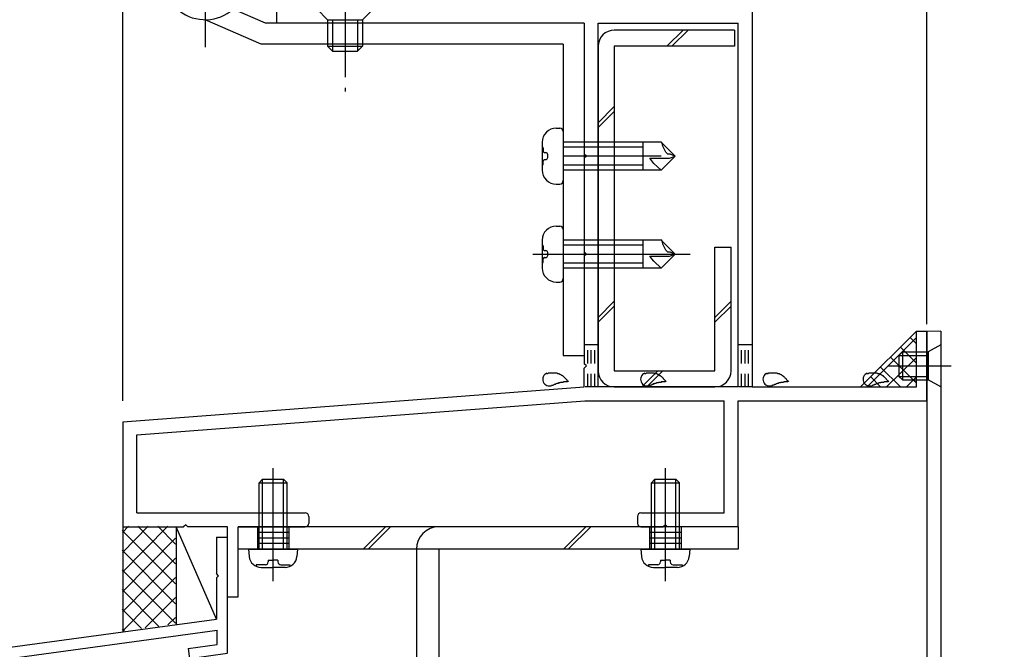
# Model space of a CAD drawing. Extents: x -210 to 210, y -148 to 148.
# Drawn here: x -127 to -80, y -66 to -36 of the extents above; entities that cross this region are included whole.
import ezdxf

# ---------------------------------------------------------------- set-up
doc = ezdxf.new("R2010")
doc.units = 0
doc.header["$LTSCALE"] = 10
for name, pattern in [('DASHDOT', [0.5375, 0.375, -0.05, 0.0625, -0.05]), ('DASHDOTX2', [1.075, 0.75, -0.1, 0.125, -0.1]), ('DOT', [0.1125, 0.0625, -0.05])]:
    doc.linetypes.add(name, pattern=pattern)
for name, color, linetype in [('St', 127, 'CONTINUOUS'), ('その他部品等', 128, 'CONTINUOUS'), ('ガラス', 48, 'CONTINUOUS'), ('ボルト／ビス', 64, 'CONTINUOUS'), ('別途部材', 96, 'CONTINUOUS'), ('型材断面', 47, 'CONTINUOUS'), ('寸法', 80, 'CONTINUOUS'), ('曲げ物', 111, 'CONTINUOUS'), ('ﾊｯﾁﾝｸﾞ', 95, 'CONTINUOUS')]:
    doc.layers.add(name, color=color, linetype=linetype)

# ---------------------------------------------------------------- blocks, each defined once
blk = doc.blocks.new('*GRP_0002')
at = {"layer": '型材断面', "linetype": 'CONTINUOUS'}
for p, q in [((-117.951002, -61.151405), (-117.41767, -61.151405)), ((-117.951002, -61.151405), (-117.951002, -62.884738)), ((-117.851002, -62.984738), (-117.951002, -62.884738)), ((-117.851002, -62.984738), (-117.951002, -63.084738)), ((-117.951002, -63.084738), (-117.951002, -65.051405)), ((-155.751002, -70.194262), (-117.951002, -65.051405)), ((-130.96672, -67.360498), (-117.91767, -65.585117)), ((-117.91767, -66.257923), (-117.91767, -65.585117)), ((-119.303063, -66.446413), (-117.91767, -66.257923)), ((-119.303063, -66.446413), (-119.234275, -66.941662)), ((-117.41767, -66.694505), (-119.234275, -66.941662)), ((-150.955807, -70.080102), (-131.462158, -67.427905)), ((-131.462342, -67.426523), (-131.374122, -68.088735)), ((-130.96672, -67.360498), (-130.812658, -68.516953)), ((-131.374122, -68.088735), (-132.629233, -68.259497)), ((-132.629233, -68.259497), (-132.563205, -68.755123)), ((-132.563205, -68.755123), (-130.812658, -68.516953)), ((-155.217673, -70.659948), (-151.451248, -70.147508)), ((-151.451248, -70.14751), (-151.290745, -71.30309)), ((-150.956, -70.078722), (-150.864092, -70.740433)), ((-155.217673, -70.659948), (-155.217703, -87.027595)), ((-150.864092, -70.740433), (-149.608985, -70.56967)), ((-149.608985, -70.56967), (-149.540197, -71.06492)), ((-149.540197, -71.06492), (-151.290745, -71.30309)), ((-154.05101, -86.194262), (-154.55101, -86.194262)), ((-154.55101, -87.027595), (-154.55101, -86.194262)), ((-154.05101, -87.194262), (-154.05101, -86.194262)), ((-155.217677, -87.027595), (-154.55101, -87.027595)), ((-155.217705, -87.527595), (-155.21771, -90.194262)), ((-155.217677, -87.527595), (-154.384343, -87.527595))]:
    blk.add_line(p, q, dxfattribs=at)
at = {"layer": '型材断面', "color": 47, "linetype": 'CONTINUOUS'}
for p, q in [((-117.41767, -66.660865), (-117.41767, -61.151405)), ((-155.751002, -70.194262), (-155.751043, -90.194262)), ((-155.751043, -90.194262), (-155.21771, -90.194262))]:
    blk.add_line(p, q, dxfattribs=at)
at = {"layer": '型材断面', "linetype": 'CONTINUOUS'}
blk.add_arc((-154.384347, -87.194262), 0.333333, -90, 0, dxfattribs=at)
blk = doc.blocks.new('*GRP_0009')
at = {"layer": 'ガラス', "linetype": 'CONTINUOUS'}
for points in [[(-91.725, -53.35), (-91.675, -53.35), (-91.65, -53.35), (-91.625, -53.325), (-91.6, -53.325), (-91.55, -53.325), (-91.525, -53.325), (-91.5, -53.325), (-91.475, -53.325), (-91.45, -53.325), (-91.4, -53.325), (-91.375, -53.325), (-91.35, -53.325), (-91.325, -53.325), (-91.3, -53.325), (-91.275, -53.325), (-91.225, -53.325), (-91.2, -53.35), (-91.175, -53.35), (-91.15, -53.35), (-91.125, -53.35), (-91.1, -53.375), (-91.075, -53.375), (-91.05, -53.4), (-91.025, -53.4), (-91, -53.425), (-90.975, -53.45), (-90.95, -53.45), (-90.95, -53.475), (-90.925, -53.5), (-90.9, -53.5), (-90.875, -53.525), (-90.85, -53.55), (-90.825, -53.575), (-90.8, -53.6), (-90.8, -53.625), (-90.775, -53.65), (-90.75, -53.675), (-90.725, -53.7), (-90.7, -53.7), (-90.675, -53.725)], [(-90.675, -53.725), (-90.7, -53.725), (-90.725, -53.75), (-90.75, -53.75), (-90.775, -53.75), (-90.8, -53.75), (-90.8, -53.75), (-90.825, -53.75), (-90.85, -53.75), (-90.875, -53.75), (-90.9, -53.75), (-90.9, -53.75), (-90.925, -53.775), (-90.95, -53.775), (-90.975, -53.775), (-91, -53.775), (-91, -53.775), (-91.025, -53.775), (-91.05, -53.775), (-91.075, -53.8), (-91.1, -53.8), (-91.1, -53.8), (-91.125, -53.8), (-91.15, -53.8), (-91.175, -53.825), (-91.2, -53.825), (-91.2, -53.825), (-91.225, -53.825), (-91.25, -53.85), (-91.275, -53.85), (-91.275, -53.85), (-91.3, -53.875), (-91.325, -53.875), (-91.35, -53.875), (-91.35, -53.875), (-91.375, -53.9), (-91.4, -53.9), (-91.425, -53.9), (-91.425, -53.925), (-91.45, -53.925), (-91.475, -53.925)]]:
    blk.add_lwpolyline(points, dxfattribs=at)
blk.add_arc((-91.582, -53.627), 0.318, 112.2646, 292.2646, dxfattribs=at)
blk = doc.blocks.new('*GRP_0010')
at = {"layer": 'ガラス', "linetype": 'CONTINUOUS'}
for points in [[(-97.55, -53.35), (-97.525, -53.35), (-97.475, -53.35), (-97.45, -53.325), (-97.425, -53.325), (-97.4, -53.325), (-97.375, -53.325), (-97.325, -53.325), (-97.3, -53.325), (-97.275, -53.325), (-97.25, -53.325), (-97.225, -53.325), (-97.175, -53.325), (-97.15, -53.325), (-97.125, -53.325), (-97.1, -53.325), (-97.075, -53.325), (-97.05, -53.35), (-97.025, -53.35), (-97, -53.35), (-96.95, -53.35), (-96.925, -53.375), (-96.9, -53.375), (-96.875, -53.4), (-96.875, -53.4), (-96.85, -53.425), (-96.825, -53.45), (-96.8, -53.45), (-96.775, -53.475), (-96.75, -53.5), (-96.725, -53.5), (-96.7, -53.525), (-96.675, -53.55), (-96.65, -53.575), (-96.65, -53.6), (-96.625, -53.625), (-96.6, -53.65), (-96.575, -53.675), (-96.55, -53.7), (-96.55, -53.7), (-96.525, -53.725)], [(-96.525, -53.725), (-96.55, -53.725), (-96.55, -53.75), (-96.575, -53.75), (-96.6, -53.75), (-96.625, -53.75), (-96.65, -53.75), (-96.65, -53.75), (-96.675, -53.75), (-96.7, -53.75), (-96.725, -53.75), (-96.75, -53.75), (-96.75, -53.775), (-96.775, -53.775), (-96.8, -53.775), (-96.825, -53.775), (-96.85, -53.775), (-96.85, -53.775), (-96.875, -53.775), (-96.9, -53.8), (-96.925, -53.8), (-96.95, -53.8), (-96.95, -53.8), (-96.975, -53.8), (-97, -53.825), (-97.025, -53.825), (-97.05, -53.825), (-97.05, -53.825), (-97.075, -53.85), (-97.1, -53.85), (-97.125, -53.85), (-97.125, -53.875), (-97.15, -53.875), (-97.175, -53.875), (-97.2, -53.875), (-97.2, -53.9), (-97.225, -53.9), (-97.25, -53.9), (-97.275, -53.925), (-97.3, -53.925), (-97.3, -53.925)]]:
    blk.add_lwpolyline(points, dxfattribs=at)
blk.add_arc((-97.415, -53.627), 0.318, 112.2646, 292.2646, dxfattribs=at)
blk = doc.blocks.new('*GRP_0011')
at = {"layer": 'ガラス', "linetype": 'CONTINUOUS'}
for points in [[(-102.2, -53.35), (-102.175, -53.35), (-102.15, -53.35), (-102.125, -53.325), (-102.075, -53.325), (-102.05, -53.325), (-102.025, -53.325), (-102, -53.325), (-101.975, -53.325), (-101.925, -53.325), (-101.9, -53.325), (-101.875, -53.325), (-101.85, -53.325), (-101.825, -53.325), (-101.8, -53.325), (-101.75, -53.325), (-101.725, -53.325), (-101.7, -53.35), (-101.675, -53.35), (-101.65, -53.35), (-101.625, -53.35), (-101.6, -53.375), (-101.575, -53.375), (-101.55, -53.4), (-101.525, -53.4), (-101.5, -53.425), (-101.475, -53.45), (-101.45, -53.45), (-101.425, -53.475), (-101.4, -53.5), (-101.4, -53.5), (-101.375, -53.525), (-101.35, -53.55), (-101.325, -53.575), (-101.3, -53.6), (-101.275, -53.625), (-101.25, -53.65), (-101.25, -53.675), (-101.225, -53.7), (-101.2, -53.7), (-101.175, -53.725)], [(-101.175, -53.725), (-101.2, -53.725), (-101.225, -53.75), (-101.25, -53.75), (-101.25, -53.75), (-101.275, -53.75), (-101.3, -53.75), (-101.325, -53.75), (-101.35, -53.75), (-101.375, -53.75), (-101.375, -53.75), (-101.4, -53.75), (-101.425, -53.775), (-101.45, -53.775), (-101.475, -53.775), (-101.475, -53.775), (-101.5, -53.775), (-101.525, -53.775), (-101.55, -53.775), (-101.575, -53.8), (-101.575, -53.8), (-101.6, -53.8), (-101.625, -53.8), (-101.65, -53.8), (-101.65, -53.825), (-101.675, -53.825), (-101.7, -53.825), (-101.725, -53.825), (-101.75, -53.85), (-101.75, -53.85), (-101.775, -53.85), (-101.8, -53.875), (-101.825, -53.875), (-101.825, -53.875), (-101.85, -53.875), (-101.875, -53.9), (-101.9, -53.9), (-101.9, -53.9), (-101.925, -53.925), (-101.95, -53.925), (-101.975, -53.925)]]:
    blk.add_lwpolyline(points, dxfattribs=at)
blk.add_arc((-102.077, -53.627), 0.318, 112.2646, 292.2646, dxfattribs=at)
blk = doc.blocks.new('*GRP_0012')
at = {"layer": 'ガラス', "linetype": 'CONTINUOUS'}
for points in [[(-86.95, -53.35), (-86.9, -53.35), (-86.875, -53.35), (-86.85, -53.325), (-86.825, -53.325), (-86.8, -53.325), (-86.75, -53.325), (-86.725, -53.325), (-86.7, -53.325), (-86.675, -53.325), (-86.625, -53.325), (-86.6, -53.325), (-86.575, -53.325), (-86.55, -53.325), (-86.525, -53.325), (-86.5, -53.325), (-86.475, -53.325), (-86.425, -53.35), (-86.4, -53.35), (-86.375, -53.35), (-86.35, -53.35), (-86.325, -53.375), (-86.3, -53.375), (-86.275, -53.4), (-86.25, -53.4), (-86.225, -53.425), (-86.2, -53.45), (-86.175, -53.45), (-86.175, -53.475), (-86.15, -53.5), (-86.125, -53.5), (-86.1, -53.525), (-86.075, -53.55), (-86.05, -53.575), (-86.025, -53.6), (-86.025, -53.625), (-86, -53.65), (-85.975, -53.675), (-85.95, -53.7), (-85.925, -53.7), (-85.9, -53.725)], [(-85.9, -53.725), (-85.925, -53.725), (-85.95, -53.75), (-85.975, -53.75), (-86, -53.75), (-86.025, -53.75), (-86.025, -53.75), (-86.05, -53.75), (-86.075, -53.75), (-86.1, -53.75), (-86.125, -53.75), (-86.125, -53.75), (-86.15, -53.775), (-86.175, -53.775), (-86.2, -53.775), (-86.225, -53.775), (-86.225, -53.775), (-86.25, -53.775), (-86.275, -53.775), (-86.3, -53.8), (-86.325, -53.8), (-86.325, -53.8), (-86.35, -53.8), (-86.375, -53.8), (-86.4, -53.825), (-86.425, -53.825), (-86.425, -53.825), (-86.45, -53.825), (-86.475, -53.85), (-86.5, -53.85), (-86.5, -53.85), (-86.525, -53.875), (-86.55, -53.875), (-86.575, -53.875), (-86.575, -53.875), (-86.6, -53.9), (-86.625, -53.9), (-86.65, -53.9), (-86.675, -53.925), (-86.675, -53.925), (-86.7, -53.925)]]:
    blk.add_lwpolyline(points, dxfattribs=at)
blk.add_arc((-86.809, -53.627), 0.318, 112.2646, 292.2646, dxfattribs=at)
blk = doc.blocks.new('*GRP_0033')
at = {"layer": 'ボルト／ビス', "color": 64, "linetype": 'CONTINUOUS'}
for p, q in [((-115.251, -63.249485), (-115.251, -57.8674)), ((-115.917667, -58.559022), (-115.751, -58.392357)), ((-115.917667, -58.559022), (-114.584332, -58.559022)), ((-115.917667, -61.72569), (-115.917667, -58.559022)), ((-115.751, -58.392357), (-114.751, -58.392357)), ((-115.751, -61.72569), (-115.751, -58.392357)), ((-114.584332, -58.559022), (-114.751, -58.392357)), ((-114.751, -61.72569), (-114.751, -58.392357)), ((-114.584332, -61.72569), (-114.584332, -58.559022)), ((-116.417667, -61.72569), (-116.3871, -62.075078)), ((-116.417667, -61.72569), (-114.084332, -61.72569)), ((-114.084332, -61.72569), (-114.1149, -62.075078)), ((-115.484332, -62.24736), (-115.251, -62.24736)), ((-115.484332, -62.24736), (-115.484332, -62.330722)), ((-115.017667, -62.24736), (-115.251, -62.24736)), ((-115.017667, -62.24736), (-115.017667, -62.330722)), ((-116.04988, -62.464055), (-116.04988, -62.544775)), ((-115.617667, -62.464055), (-116.04988, -62.464055)), ((-115.82259, -62.592357), (-115.251, -62.592357)), ((-114.67941, -62.592357), (-115.251, -62.592357)), ((-114.884332, -62.464055), (-114.45212, -62.464055)), ((-114.45212, -62.464055), (-114.45212, -62.544775))]:
    blk.add_line(p, q, dxfattribs=at)
for centre, radius, start, end in [((-115.822588, -62.025689), 0.566667, 184.999989, 270), ((-115.617666, -62.330721), 0.133333, 270, 360), ((-114.884332, -62.330721), 0.133333, 180, 270), ((-114.67941, -62.025689), 0.566667, 270, 355.000011)]:
    blk.add_arc(centre, radius, start, end, dxfattribs=at)
blk = doc.blocks.new('*GRP_0038')
at = {"layer": 'ボルト／ビス', "color": 64, "linetype": 'CONTINUOUS'}
for p, q in [((-83.41617, -51.992598), (-84.01617, -52.32593)), ((-83.41617, -51.992598), (-83.41617, -53.992598)), ((-85.249505, -52.32593), (-85.41617, -52.492598)), ((-85.41617, -52.492598), (-85.41617, -53.492598)), ((-85.41617, -52.492598), (-84.01617, -52.492598)), ((-85.249505, -52.32593), (-85.249505, -53.659263)), ((-85.249505, -52.32593), (-84.01617, -52.32593)), ((-84.01617, -52.32593), (-84.01617, -53.659263)), ((-85.942995, -52.992598), (-82.921662, -52.992598)), ((-85.249505, -53.659263), (-85.41617, -53.492598)), ((-85.41617, -53.492598), (-84.01617, -53.492598)), ((-85.249505, -53.659263), (-84.01617, -53.659263)), ((-83.41617, -53.992598), (-84.01617, -53.659263))]:
    blk.add_line(p, q, dxfattribs=at)
blk = doc.blocks.new('*GRP_0110')
at = {"layer": 'ボルト／ビス', "color": 64, "linetype": 'CONTINUOUS'}
for p, q in [((-96.550995, -63.249485), (-96.550995, -57.8674)), ((-97.217663, -58.559022), (-97.050995, -58.392357)), ((-97.217663, -58.559022), (-95.884328, -58.559022)), ((-97.217663, -61.72569), (-97.217663, -58.559022)), ((-97.050995, -58.392357), (-96.050995, -58.392357)), ((-97.050995, -61.72569), (-97.050995, -58.392357)), ((-95.884328, -58.559022), (-96.050995, -58.392357)), ((-96.050995, -61.72569), (-96.050995, -58.392357)), ((-95.884328, -61.72569), (-95.884328, -58.559022)), ((-97.717663, -61.72569), (-97.687095, -62.075078)), ((-97.717663, -61.72569), (-95.384328, -61.72569)), ((-95.384328, -61.72569), (-95.414895, -62.075078)), ((-96.784328, -62.24736), (-96.550995, -62.24736)), ((-96.784328, -62.24736), (-96.784328, -62.330722)), ((-96.317663, -62.24736), (-96.550995, -62.24736)), ((-96.317663, -62.24736), (-96.317663, -62.330722)), ((-97.349875, -62.464055), (-97.349875, -62.544775)), ((-96.917663, -62.464055), (-97.349875, -62.464055)), ((-97.122585, -62.592357), (-96.550995, -62.592357)), ((-95.979405, -62.592357), (-96.550995, -62.592357)), ((-96.184328, -62.464055), (-95.752115, -62.464055)), ((-95.752115, -62.464055), (-95.752115, -62.544775))]:
    blk.add_line(p, q, dxfattribs=at)
for centre, radius, start, end in [((-97.122583, -62.025689), 0.566667, 184.999989, 270), ((-96.917661, -62.330721), 0.133333, 270, 360), ((-96.184327, -62.330721), 0.133333, 180, 270), ((-95.979405, -62.025689), 0.566667, 270, 355.000011)]:
    blk.add_arc(centre, radius, start, end, dxfattribs=at)
blk = doc.blocks.new('*DIM_0049')
at = {"layer": '寸法', "linetype": 'CONTINUOUS'}
blk.add_line((-122.417585, -54.659085), (-122.417585, 81.239558), dxfattribs=at)
blk = doc.blocks.new('*DIM_0050')
at = {"layer": '寸法', "linetype": 'CONTINUOUS'}
blk.add_line((-84.082838, -50.99242), (-84.082838, 74.02205), dxfattribs=at)
blk = doc.blocks.new('*HAT_0010')
at = {"layer": 'ﾊｯﾁﾝｸﾞ'}
for p, q in [((-84.9, -51.625), (-84.6, -51.925)), ((-86.95, -54), (-84.6, -51.65)), ((-85.35, -52.1), (-84.6, -52.85)), ((-86.025, -54), (-84.6, -52.6)), ((-85.825, -52.575), (-84.6, -53.8)), ((-86.775, -53.5), (-86.275, -54)), ((-86.3, -53.05), (-85.325, -54)), ((-87.25, -53.975), (-87.225, -54)), ((-85.075, -54), (-84.6, -53.525))]:
    blk.add_line(p, q, dxfattribs=at)
blk = doc.blocks.new('*GRP_0075')
at = {"layer": '別途部材', "color": 96, "linetype": 'CONTINUOUS'}
for p, q in [((-103.41941, -19.148203), (-103.41941, -30.53252)), ((-102.419405, -19.148203), (-103.41941, -19.148203)), ((-102.419405, -19.148203), (-102.419405, -31.481538)), ((-103.752743, -19.725893), (-103.586075, -19.725893)), ((-103.41941, -19.89256), (-103.41941, -22.225893)), ((-104.419412, -20.392558), (-104.419412, -21.725895)), ((-104.406728, -20.646658), (-104.419412, -20.646658)), ((-98.752743, -20.392558), (-103.41941, -20.392558)), ((-99.623773, -20.62826), (-103.41941, -20.62826)), ((-99.623773, -20.392558), (-99.623773, -21.725895)), ((-98.086075, -21.059227), (-98.752743, -20.392558)), ((-98.716055, -20.404665), (-98.752743, -20.392558)), ((-98.69278, -20.497765), (-98.716055, -20.404665)), ((-98.669505, -20.590865), (-98.69278, -20.497765)), ((-98.622952, -20.683965), (-98.669505, -20.590865)), ((-104.373398, -20.679993), (-104.373398, -20.82589)), ((-104.306728, -20.89256), (-104.254485, -20.89256)), ((-104.154487, -21.125895), (-104.154487, -20.992558)), ((-102.419405, -21.059227), (-103.41941, -21.059227)), ((-98.086075, -21.059227), (-98.752743, -21.725895)), ((-98.5764, -20.777063), (-98.622952, -20.683965)), ((-98.52985, -20.870162), (-98.5764, -20.777063)), ((-98.436762, -20.963257), (-98.52985, -20.870162)), ((-98.320382, -20.963257), (-98.436762, -20.963257)), ((-98.359173, -21.157218), (-98.086075, -21.059227)), ((-98.204005, -21.009813), (-98.320382, -20.963257)), ((-98.086075, -21.059227), (-98.204005, -21.009813)), ((-104.406728, -21.471795), (-104.419412, -21.471795)), ((-104.373398, -21.438462), (-104.373398, -21.292562)), ((-104.306728, -21.225895), (-104.254485, -21.225895)), ((-99.623773, -21.490193), (-103.41941, -21.490193)), ((-99.197062, -21.281352), (-99.290165, -21.157218)), ((-99.290165, -21.157218), (-99.134998, -21.157218)), ((-99.103967, -21.405485), (-99.197062, -21.281352)), ((-99.134998, -21.157218), (-98.979835, -21.157218)), ((-98.752743, -21.725895), (-99.103967, -21.405485)), ((-98.979835, -21.157218), (-98.824665, -21.157218)), ((-98.824665, -21.157218), (-98.669505, -21.157218)), ((-98.669505, -21.157218), (-98.514343, -21.157218)), ((-98.514343, -21.157218), (-98.359173, -21.157218)), ((-98.752743, -21.725895), (-103.41941, -21.725895)), ((-103.752743, -22.39256), (-103.586075, -22.39256)), ((-103.752743, -26.148205), (-103.586075, -26.148205)), ((-103.41941, -26.314873), (-103.41941, -28.648205)), ((-104.419412, -26.81487), (-104.419412, -28.148207)), ((-104.406728, -27.06897), (-104.419412, -27.06897)), ((-104.373398, -27.102305), (-104.373398, -27.248203)), ((-98.752743, -26.81487), (-103.41941, -26.81487)), ((-99.623773, -27.050572), (-103.41941, -27.050572)), ((-99.623773, -26.81487), (-99.623773, -28.148207)), ((-98.086075, -27.481538), (-98.752743, -26.81487)), ((-98.716055, -26.826977), (-98.752743, -26.81487)), ((-98.69278, -26.920078), (-98.716055, -26.826977)), ((-98.669505, -27.013175), (-98.69278, -26.920078)), ((-98.622952, -27.106275), (-98.669505, -27.013175)), ((-98.5764, -27.199375), (-98.622952, -27.106275)), ((-98.52985, -27.292475), (-98.5764, -27.199375)), ((-104.306728, -27.314873), (-104.254485, -27.314873)), ((-104.306728, -27.648205), (-104.254485, -27.648205)), ((-104.154487, -27.548207), (-104.154487, -27.41487)), ((-102.419405, -27.481538), (-103.41941, -27.481538)), ((-102.419405, -27.481538), (-103.41941, -27.481538)), ((-99.197062, -27.703665), (-99.290165, -27.57953)), ((-99.290165, -27.57953), (-99.134998, -27.57953)), ((-99.134998, -27.57953), (-98.979835, -27.57953)), ((-98.979835, -27.57953), (-98.824665, -27.57953)), ((-98.824665, -27.57953), (-98.669505, -27.57953)), ((-98.086075, -27.481538), (-98.752743, -28.148207)), ((-98.669505, -27.57953), (-98.514343, -27.57953)), ((-98.436762, -27.38557), (-98.52985, -27.292475)), ((-98.514343, -27.57953), (-98.359173, -27.57953)), ((-98.320382, -27.38557), (-98.436762, -27.38557)), ((-98.359173, -27.57953), (-98.086075, -27.481538)), ((-98.204005, -27.432125), (-98.320382, -27.38557)), ((-98.086075, -27.481538), (-98.204005, -27.432125)), ((-104.406728, -27.894107), (-104.419412, -27.894107)), ((-104.373398, -27.860772), (-104.373398, -27.714875)), ((-99.623773, -27.912505), (-103.41941, -27.912505)), ((-98.752743, -28.148207), (-103.41941, -28.148207)), ((-99.103967, -27.827797), (-99.197062, -27.703665)), ((-98.752743, -28.148207), (-99.103967, -27.827797)), ((-112.132178, -28.343728), (-111.8198, -34.310222)), ((-103.752743, -28.814873), (-103.586075, -28.814873)), ((-111.2598, -29.841497), (-112.843383, -29.924407)), ((-110.49613, -30.903023), (-110.56476, -30.414505)), ((-115.988608, -31.190582), (-103.41941, -30.53252)), ((-113.492028, -31.059872), (-113.474785, -30.56686)), ((-110.49613, -30.903023), (-113.492028, -31.059872)), ((-111.328325, -30.946593), (-111.154045, -34.275367)), ((-111.161885, -30.937878), (-110.99632, -34.100215)), ((-115.988608, -31.190582), (-118.590637, -32.49508)), ((-112.826272, -31.025018), (-112.660707, -34.187352)), ((-112.659832, -31.016302), (-112.485555, -34.345078)), ((-102.419405, -31.481538), (-115.727442, -32.178283)), ((-115.727445, -32.178283), (-118.36357, -33.499875)), ((-117.71475, -33.855887), (-116.94344, -33.219433)), ((-112.660707, -34.187352), (-110.99632, -34.100215)), ((-112.660707, -34.187352), (-112.485555, -34.345078)), ((-110.99632, -34.100215), (-111.154045, -34.275367)), ((-112.485555, -34.345078), (-111.154045, -34.275367)), ((-115.610222, -36.659005), (-117.153565, -35.9838)), ((-113.152735, -35.992345), (-110.486067, -35.992345)), ((-113.152735, -35.992345), (-112.65273, -36.492347)), ((-110.486067, -35.992345), (-110.98607, -36.492347)), ((-115.819392, -37.659012), (-118.48607, -36.492342)), ((-112.65273, -36.492347), (-110.98607, -36.492347)), ((-112.65273, -36.492347), (-112.65273, -37.756638)), ((-112.41703, -36.492347), (-112.41703, -37.992345)), ((-111.221773, -36.492347), (-111.221773, -37.992345)), ((-110.98607, -36.492347), (-110.98607, -37.756638)), ((-100.4194, -36.659005), (-115.610222, -36.659005)), ((-100.4194, -36.659005), (-100.4194, -52.492342)), ((-101.419402, -37.659012), (-115.819392, -37.659012)), ((-112.65273, -37.756638), (-110.98607, -37.756638)), ((-112.65273, -37.756638), (-112.41703, -37.992345)), ((-112.41703, -37.992345), (-111.221773, -37.992345)), ((-110.98607, -37.756638), (-111.221773, -37.992345)), ((-101.419402, -37.659012), (-101.419402, -52.492342)), ((-101.752737, -41.659185), (-101.58607, -41.659185)), ((-101.419402, -41.825853), (-101.419402, -44.159185)), ((-102.419405, -42.325855), (-102.419405, -43.659188)), ((-102.40672, -42.57995), (-102.419405, -42.57995)), ((-102.37339, -42.613285), (-102.37339, -42.759185)), ((-96.752737, -42.325855), (-101.419402, -42.325855)), ((-97.623765, -42.561553), (-101.419402, -42.561553)), ((-97.623765, -42.325855), (-97.623765, -43.659188)), ((-96.086067, -42.99252), (-96.752737, -42.325855)), ((-96.71605, -42.337957), (-96.752737, -42.325855)), ((-96.692772, -42.431058), (-96.71605, -42.337957)), ((-96.669498, -42.524158), (-96.692772, -42.431058)), ((-96.622945, -42.617257), (-96.669498, -42.524158)), ((-96.576395, -42.710355), (-96.622945, -42.617257)), ((-96.529843, -42.803455), (-96.576395, -42.710355)), ((-102.306722, -42.825853), (-102.254478, -42.825853)), ((-102.306722, -43.159188), (-102.254478, -43.159188)), ((-102.15448, -43.059188), (-102.15448, -42.92585)), ((-96.752737, -42.992522), (-101.419402, -42.992522)), ((-97.197055, -43.214647), (-97.29016, -43.09051)), ((-97.29016, -43.09051), (-97.13499, -43.09051)), ((-97.13499, -43.09051), (-96.979828, -43.09051)), ((-96.979828, -43.09051), (-96.82466, -43.09051)), ((-96.82466, -43.09051), (-96.669498, -43.09051)), ((-96.086067, -42.99252), (-96.752737, -43.659188)), ((-96.669498, -43.09051), (-96.514337, -43.09051)), ((-96.436755, -42.89655), (-96.529843, -42.803455)), ((-96.514337, -43.09051), (-96.359167, -43.09051)), ((-96.320377, -42.89655), (-96.436755, -42.89655)), ((-96.359167, -43.09051), (-96.086067, -42.99252)), ((-96.203997, -42.943105), (-96.320377, -42.89655)), ((-96.086067, -42.99252), (-96.203997, -42.943105)), ((-102.40672, -43.405087), (-102.419405, -43.405087)), ((-102.37339, -43.371755), (-102.37339, -43.225855)), ((-97.623765, -43.423485), (-101.419402, -43.423485)), ((-97.10396, -43.338778), (-97.197055, -43.214647)), ((-96.752737, -43.659188), (-97.10396, -43.338778)), ((-96.752737, -43.659188), (-101.419402, -43.659188)), ((-101.752737, -44.325853), (-101.58607, -44.325853)), ((-101.752737, -46.325925), (-101.58607, -46.325925)), ((-101.419402, -46.492592), (-101.419402, -48.825922)), ((-102.419405, -46.992585), (-102.419405, -48.325928)), ((-102.40672, -47.24669), (-102.419405, -47.24669)), ((-102.37339, -47.28002), (-102.37339, -47.42592)), ((-96.752737, -46.992585), (-101.419402, -46.992585)), ((-97.623765, -47.22829), (-101.419402, -47.22829)), ((-97.623765, -46.992585), (-97.623765, -48.325928)), ((-96.086067, -47.65926), (-96.752737, -46.992585)), ((-96.71605, -47.004695), (-96.752737, -46.992585)), ((-96.692772, -47.097797), (-96.71605, -47.004695)), ((-96.669498, -47.190892), (-96.692772, -47.097797)), ((-96.622945, -47.283995), (-96.669498, -47.190892)), ((-96.576395, -47.37709), (-96.622945, -47.283995)), ((-96.529843, -47.470195), (-96.576395, -47.37709)), ((-102.306722, -47.492587), (-102.254478, -47.492587)), ((-102.306722, -47.825928), (-102.254478, -47.825928)), ((-102.15448, -47.725922), (-102.15448, -47.59259)), ((-97.197055, -47.881385), (-97.29016, -47.757245)), ((-97.29016, -47.757245), (-97.13499, -47.757245)), ((-97.13499, -47.757245), (-96.979828, -47.757245)), ((-96.979828, -47.757245), (-96.82466, -47.757245)), ((-96.82466, -47.757245), (-96.669498, -47.757245)), ((-96.086067, -47.65926), (-96.752737, -48.325928)), ((-96.669498, -47.757245), (-96.514337, -47.757245)), ((-96.436755, -47.563285), (-96.529843, -47.470195)), ((-96.514337, -47.757245), (-96.359167, -47.757245)), ((-96.320377, -47.563285), (-96.436755, -47.563285)), ((-96.359167, -47.757245), (-96.086067, -47.65926)), ((-96.203997, -47.609845), (-96.320377, -47.563285)), ((-96.086067, -47.65926), (-96.203997, -47.609845)), ((-102.40672, -48.071825), (-102.419405, -48.071825)), ((-102.37339, -48.03849), (-102.37339, -47.892595)), ((-97.623765, -48.090225), (-101.419402, -48.090225)), ((-96.752737, -48.325928), (-101.419402, -48.325928)), ((-97.10396, -48.005515), (-97.197055, -47.881385)), ((-96.752737, -48.325928), (-97.10396, -48.005515)), ((-101.752737, -48.992587), (-101.58607, -48.992587)), ((-101.419402, -52.492342), (-100.4194, -52.492342))]:
    blk.add_line(p, q, dxfattribs=at)
at = {"layer": '別途部材', "color": 96, "linetype": 'DASHDOTX2'}
for p, q in [((-104.868523, -21.059227), (-97.18381, -21.059227)), ((-104.868523, -27.481538), (-97.18381, -27.481538)), ((-118.48607, -34.492345), (-118.48607, -31.357485)), ((-118.48607, -34.492345), (-121.269157, -34.492345)), ((-118.48607, -34.492345), (-118.48607, -37.796937)), ((-118.48607, -34.492345), (-115.851347, -34.492345)), ((-102.868517, -47.65926), (-95.183802, -47.65926))]:
    blk.add_line(p, q, dxfattribs=at)
at = {"layer": '別途部材', "color": 96, "linetype": 'DASHDOT'}
for p, q in [((-101.752737, -21.059227), (-104.086078, -21.059227)), ((-101.752737, -27.481538), (-104.086078, -27.481538)), ((-111.819398, -35.48135), (-111.819398, -39.912105))]:
    blk.add_line(p, q, dxfattribs=at)
at = {"layer": '別途部材', "color": 96, "linetype": 'CONTINUOUS'}
blk.add_circle((-118.48607, -34.492345), 1, dxfattribs=at)
for centre, radius, start, end in [((-103.752742, -20.392555), 0.666667, 90.001373, 180.002747), ((-103.586075, -19.892558), 0.166667, 0.005493, 90.001373), ((-104.406726, -20.679989), 0.033333, 0.005493, 90.001373), ((-104.306727, -20.825888), 0.066667, 180.002747, 270.00412), ((-104.254484, -20.992555), 0.1, 0.005493, 90.001373), ((-104.406726, -21.438459), 0.033333, 270.00412, 360.005493), ((-104.306727, -21.29256), 0.066667, 90.001373, 180.002747), ((-104.254484, -21.125893), 0.1, 270.00412, 360.005493), ((-103.752742, -21.725893), 0.666667, 180.002747, 270.00412), ((-103.586075, -22.22589), 0.166667, 270.00412, 360.005493), ((-103.752742, -26.814867), 0.666667, 90.001373, 180.002747), ((-103.586075, -26.314869), 0.166667, 0.005493, 90.001373), ((-104.406726, -27.102301), 0.033333, 0.005493, 90.001373), ((-104.306727, -27.2482), 0.066667, 180.002747, 270.00412), ((-104.306727, -27.714871), 0.066667, 90.001373, 180.002747), ((-104.254484, -27.414867), 0.1, 0.005493, 90.001373), ((-104.254484, -27.548204), 0.1, 270.00412, 360.005493), ((-103.752742, -28.148205), 0.666667, 180.002747, 270.00412), ((-104.406726, -27.86077), 0.033333, 270.00412, 360.005493), ((-103.586075, -28.648202), 0.166667, 270.00412, 360.005493), ((-112.808524, -30.590159), 0.666667, 92.996996, 177.996993), ((-111.224943, -30.507251), 0.666667, 7.996999, 92.996996), ((-118.48607, -34.492341), 2, 92.998444, 411.219394), ((-101.752736, -42.325851), 0.666667, 90.001373, 180.002747), ((-101.586068, -41.825849), 0.166667, 0.005493, 90.001373), ((-102.406719, -42.613281), 0.033333, 0.005493, 90.001373), ((-102.30672, -42.75918), 0.066667, 180.002747, 270.00412), ((-102.30672, -43.225852), 0.066667, 90.001373, 180.002747), ((-102.254478, -42.925847), 0.1, 0.005493, 90.001373), ((-102.254478, -43.059184), 0.1, 270.00412, 360.005493), ((-102.406719, -43.37175), 0.033333, 270.00412, 360.005493), ((-101.752736, -43.659185), 0.666667, 180.002747, 270.00412), ((-101.586068, -44.159182), 0.166667, 270.00412, 360.005493), ((-101.752736, -46.992582), 0.666667, 90.001373, 180.002747), ((-101.586068, -46.492589), 0.166667, 0.005493, 90.001373), ((-102.406719, -47.280017), 0.033333, 0.005493, 90.001373), ((-102.30672, -47.425916), 0.066667, 180.002747, 270.00412), ((-102.30672, -47.892591), 0.066667, 90.001373, 180.002747), ((-102.254478, -47.592587), 0.1, 0.005493, 90.001373), ((-102.254478, -47.72592), 0.1, 270.00412, 360.005493), ((-101.752736, -48.325924), 0.666667, 180.002747, 270.00412), ((-102.406719, -48.038486), 0.033333, 270.00412, 360.005493), ((-101.586068, -48.825918), 0.166667, 270.00412, 360.005493)]:
    blk.add_arc(centre, radius, start, end, dxfattribs=at)
blk = doc.blocks.new('*GRP_0119')
at = {"layer": 'St', "linetype": 'CONTINUOUS'}
for p, q in [((-115.251, -62.742648), (-115.251, -59.585102)), ((-96.550995, -62.742648), (-96.550995, -59.585102)), ((-116.001, -60.659022), (-116.001, -61.72569)), ((-114.501, -60.92569), (-116.001, -60.92569)), ((-114.501, -60.659022), (-114.501, -61.72569)), ((-109.894672, -60.659022), (-110.961337, -61.72569)), ((-109.65897, -60.659022), (-110.725635, -61.72569)), ((-100.347515, -60.659022), (-101.41418, -61.72569)), ((-100.111813, -60.659022), (-101.178478, -61.72569)), ((-97.300995, -60.659022), (-97.300995, -61.72569)), ((-95.800995, -60.92569), (-97.300995, -60.92569)), ((-95.800995, -60.659022), (-95.800995, -61.72569)), ((-93.084253, -60.659065), (-93.084253, -61.72569)), ((-114.501, -61.192355), (-116.001, -61.192355)), ((-114.501, -61.459022), (-116.001, -61.459022)), ((-95.800995, -61.192355), (-97.300995, -61.192355)), ((-95.800995, -61.459022), (-97.300995, -61.459022)), ((-107.352783, -70.659055), (-108.41945, -70.659055)), ((-105.628895, -72.325723), (-110.241288, -72.325723)), ((-107.352783, -73.99239), (-108.41945, -73.99239)), ((-107.352783, -77.32569), (-108.41945, -77.32569))]:
    blk.add_line(p, q, dxfattribs=at)
at = {"layer": 'St', "color": 127, "linetype": 'CONTINUOUS'}
for p, q in [((-116.917667, -61.72569), (-116.917667, -60.659022)), ((-93.084253, -60.659022), (-116.917667, -60.659022)), ((-93.084253, -61.72569), (-116.917667, -61.72569)), ((-108.41945, -61.725727), (-108.41945, -77.32569)), ((-107.352783, -61.725727), (-107.352783, -77.32569)), ((-108.152783, -70.659055), (-108.152783, -73.99239)), ((-107.886115, -70.659055), (-107.886115, -73.99239)), ((-107.61945, -70.659055), (-107.61945, -73.99239))]:
    blk.add_line(p, q, dxfattribs=at)
blk.add_arc((-107.352782, -61.725726), 1.066667, 90, 180, dxfattribs=at)
blk = doc.blocks.new('*GRP_0091')
at = {"layer": '曲げ物', "linetype": 'CONTINUOUS'}
for p, q in [((-84.082838, -51.325755), (-83.41617, -51.325577)), ((-84.082838, -51.325755), (-84.082838, -81.325915)), ((-83.41617, -51.325755), (-83.41617, -80.659248)), ((-62.416172, -76.325915), (-63.082838, -76.325915)), ((-62.41617, -76.325915), (-62.41617, -81.325915)), ((-83.41617, -80.659248), (-63.082838, -80.659248)), ((-84.082838, -81.325915), (-62.41617, -81.325915))]:
    blk.add_line(p, q, dxfattribs=at)
for centre, start, end in [((-83.416171, -80.659248), 180, 270), ((-63.082836, -80.659248), -90, 0)]:
    blk.add_arc(centre, 0.666667, start, end, dxfattribs=at)
blk = doc.blocks.new('*GRP_0083')
at = {"layer": 'St', "color": 47, "linetype": 'DASHDOT'}
blk.add_line((-84.582838, -51.325755), (-84.082838, -51.325755), dxfattribs=at)
at = {"layer": '型材断面', "color": 47, "linetype": 'CONTINUOUS'}
for p, q in [((-115.08425, -35.42583), (-115.08425, -36.659005)), ((-114.784282, -35.325847), (-114.984257, -35.325847)), ((-114.6843, -35.42583), (-114.6843, -35.99243)), ((-100.31753, -35.42582), (-100.31753, -35.99242)), ((-100.01757, -35.325838), (-100.217545, -35.325838)), ((-99.917587, -35.42582), (-99.917587, -35.99242)), ((-92.91617, -35.99242), (-92.91617, -35.425838)), ((-92.51617, -35.325838), (-92.81617, -35.325838)), ((-92.41617, -35.425835), (-92.41617, -53.99242)), ((-111.917585, -35.99243), (-114.6843, -35.99243)), ((-111.817585, -36.09243), (-111.917585, -35.99243)), ((-111.817585, -36.09243), (-111.717585, -35.99243)), ((-108.183245, -35.99243), (-111.717585, -35.99243)), ((-103.884033, -35.99243), (-110.44985, -35.99243)), ((-103.884033, -35.99243), (-110.44985, -35.99243)), ((-105.51883, -35.99242), (-100.31753, -35.99242)), ((-102.38438, -35.99243), (-101.117788, -35.99243)), ((-101.017298, -35.99242), (-100.31753, -35.99242)), ((-99.917587, -35.99242), (-92.91617, -35.99242)), ((-100.417588, -36.659005), (-115.08425, -36.659005)), ((-100.417588, -36.659005), (-100.417588, -42.89252)), ((-99.75092, -36.659087), (-93.082838, -36.659087)), ((-99.75092, -53.99242), (-99.75092, -36.659087)), ((-93.082838, -53.99242), (-93.082838, -36.659087)), ((-100.317587, -42.99252), (-100.417588, -42.89252)), ((-100.317587, -42.99252), (-100.417588, -43.09252)), ((-100.417588, -43.09252), (-100.417588, -47.55926)), ((-100.317587, -47.65926), (-100.417588, -47.55926)), ((-100.317587, -47.65926), (-100.417588, -47.75926)), ((-100.417588, -47.75926), (-100.417588, -52.89242)), ((-84.582838, -53.99242), (-84.582838, -51.325755)), ((-84.082838, -54.659087), (-84.082838, -51.325755)), ((-100.317587, -52.99242), (-100.417588, -52.89242)), ((-100.317587, -52.99242), (-100.417588, -53.09242)), ((-100.417588, -53.99242), (-100.417588, -53.09242)), ((-122.417588, -55.659087), (-100.417588, -53.99242)), ((-93.082838, -53.99242), (-99.75092, -53.99242)), ((-92.41617, -53.99242), (-84.582838, -53.99242)), ((-121.75092, -56.27716), (-100.392372, -54.659087)), ((-100.392372, -54.659087), (-93.75092, -54.659087)), ((-93.75092, -59.99244), (-93.75092, -54.659087)), ((-93.084253, -54.659087), (-84.082838, -54.659087)), ((-93.084253, -60.659065), (-93.084253, -54.659087)), ((-122.417588, -55.659087), (-122.417588, -60.659105)), ((-121.75092, -59.99244), (-121.75092, -56.27716)), ((-121.75092, -59.99244), (-113.716245, -59.99244)), ((-97.716245, -59.99244), (-93.75092, -59.99244)), ((-113.549578, -60.159105), (-113.549578, -60.492397)), ((-97.882913, -60.159105), (-97.882913, -60.492397)), ((-122.417588, -60.659105), (-119.517587, -60.659105)), ((-119.417588, -60.559105), (-119.517587, -60.659105)), ((-119.417588, -60.559105), (-119.317587, -60.659105)), ((-117.41767, -60.659105), (-119.317587, -60.659105)), ((-117.41767, -63.992432), (-117.41767, -60.659105)), ((-116.91767, -63.992432), (-116.91767, -60.659065)), ((-116.91767, -60.659065), (-113.716245, -60.659065)), ((-97.716245, -60.659065), (-96.651, -60.659065)), ((-96.551, -60.559065), (-96.651, -60.659065)), ((-96.551, -60.559065), (-96.451, -60.659065)), ((-93.084253, -60.659065), (-96.451, -60.659065)), ((-117.41767, -63.992432), (-116.91767, -63.992432))]:
    blk.add_line(p, q, dxfattribs=at)
for centre, radius, start, end in [((-114.984251, -35.425826), 0.099987, 90, 180), ((-114.784277, -35.425826), 0.099987, 0, 90), ((-100.217533, -35.425816), 0.099987, 90, 180), ((-100.017558, -35.425816), 0.099987, 0, 90), ((-92.81617, -35.425835), 0.1, 90, 180), ((-92.51617, -35.425835), 0.1, 0, 90), ((-113.716246, -60.159104), 0.166667, 0, 90), ((-97.716246, -60.159104), 0.166667, 90, 180), ((-113.716246, -60.492396), 0.166667, 270, 360), ((-97.716246, -60.492396), 0.166667, 180, 270)]:
    blk.add_arc(centre, radius, start, end, dxfattribs=at)
blk = doc.blocks.new('*HAT_0013')
at = {"layer": 'その他部品等'}
for p, q in [((-122.45, -60.825), (-119.9, -63.375)), ((-122.425, -62.825), (-120.275, -60.625)), ((-122.425, -61.875), (-121.2, -60.625)), ((-122.425, -60.925), (-122.15, -60.625)), ((-121.7, -60.625), (-119.9, -62.425)), ((-120.75, -60.625), (-119.9, -61.475)), ((-122.425, -63.75), (-119.9, -61.2)), ((-122.45, -61.775), (-119.9, -64.325)), ((-122.425, -64.7), (-119.9, -62.15)), ((-122.45, -62.7), (-119.9, -65.25)), ((-122.425, -65.625), (-119.9, -63.075)), ((-122.45, -63.65), (-120.7, -65.4)), ((-121.35, -65.475), (-119.9, -64.025)), ((-122.45, -64.575), (-121.525, -65.5)), ((-120.275, -65.325), (-119.9, -64.975)), ((-122.45, -65.525), (-122.35, -65.625))]:
    blk.add_line(p, q, dxfattribs=at)

msp = doc.modelspace()

# ---------------------------------------------------------------- linework, layer by layer
at = {"layer": 'St', "linetype": 'CONTINUOUS'}
for p, q in [((-93.25092, -36.992418), (-98.984252, -36.992418)), ((-95.707005, -36.992418), (-96.473672, -37.759085)), ((-95.471303, -36.992418), (-96.23797, -37.759085)), ((-93.25092, -36.992418), (-93.25092, -37.759085)), ((-99.75092, -37.759085), (-99.75092, -53.226732)), ((-98.984252, -37.759085), (-98.984252, -53.226732)), ((-93.25092, -37.759085), (-98.984252, -37.759085)), ((-98.984252, -40.634493), (-99.750915, -41.401152)), ((-98.984252, -40.870193), (-99.750915, -41.636852)), ((-94.18567, -53.226732), (-94.18567, -47.325753)), ((-94.18567, -47.325753), (-93.419002, -47.325753)), ((-93.419002, -53.226732), (-93.419002, -47.325753)), ((-98.984252, -49.909195), (-99.750915, -50.675855)), ((-98.984252, -50.144895), (-99.750915, -50.911557)), ((-93.419002, -49.909195), (-94.185665, -50.675855)), ((-93.419002, -50.144895), (-94.185665, -50.911557)), ((-98.984252, -53.226732), (-94.18567, -53.226732)), ((-97.674668, -53.992418), (-96.908983, -53.226732)), ((-97.438968, -53.992418), (-96.67328, -53.226732)), ((-98.984252, -53.9934), (-94.18567, -53.9934))]:
    msp.add_line(p, q, dxfattribs=at)
for centre, start, end in [((-98.984254, -37.759084), 90, 180), ((-98.984254, -53.226733), 180, 270), ((-94.185669, -53.226733), -90, 0)]:
    msp.add_arc(centre, 0.766667, start, end, dxfattribs=at)
at = {"layer": 'その他部品等', "linetype": 'CONTINUOUS'}
for p, q in [((-84.582838, -51.32593), (-87.249505, -53.992598)), ((-122.417588, -60.659102), (-122.417588, -65.659102)), ((-119.870227, -60.659102), (-119.870227, -65.312522)), ((-117.951002, -65.051405), (-119.870227, -60.659102))]:
    msp.add_line(p, q, dxfattribs=at)
at = {"layer": '型材断面', "linetype": 'DOT'}
for p, q in [((-99.75092, -51.99242), (-100.417588, -51.99242)), ((-100.25092, -53.99242), (-100.25092, -51.99242)), ((-100.084253, -53.99242), (-100.084253, -51.99242)), ((-99.917587, -53.99242), (-99.917587, -51.99242)), ((-92.41617, -51.99242), (-93.082838, -51.99242)), ((-92.91617, -53.99242), (-92.91617, -51.99242)), ((-92.749505, -53.99242), (-92.749505, -51.99242)), ((-92.582838, -53.99242), (-92.582838, -51.99242)), ((-99.75092, -53.99242), (-100.417588, -53.99242)), ((-92.41617, -53.99242), (-93.082838, -53.99242))]:
    msp.add_line(p, q, dxfattribs=at)

# ---------------------------------------------------------------- block references
at = {"layer": 'St', "color": 47, "linetype": 'DASHDOT'}
msp.add_blockref('*GRP_0083', (0, 0), dxfattribs=at)
at = {"layer": 'その他部品等'}
msp.add_blockref('*HAT_0013', (0, 0), dxfattribs=at)
at = {"layer": 'ガラス', "linetype": 'CONTINUOUS'}
for name in ['*GRP_0011', '*GRP_0010', '*GRP_0009', '*GRP_0012']:
    msp.add_blockref(name, (0, 0), dxfattribs=at)
at = {"layer": 'ボルト／ビス', "color": 64, "linetype": 'CONTINUOUS'}
for name in ['*GRP_0038', '*GRP_0033', '*GRP_0110']:
    msp.add_blockref(name, (0, 0), dxfattribs=at)
at = {"layer": '別途部材', "linetype": 'CONTINUOUS'}
for name in ['*GRP_0075', '*GRP_0119']:
    msp.add_blockref(name, (0, 0), dxfattribs=at)
at = {"layer": '型材断面', "linetype": 'CONTINUOUS'}
msp.add_blockref('*GRP_0002', (0, 0), dxfattribs=at)
at = {"layer": '寸法', "linetype": 'CONTINUOUS'}
for name in ['*DIM_0049', '*DIM_0050']:
    msp.add_blockref(name, (0, 0), dxfattribs=at)
at = {"layer": '曲げ物', "linetype": 'CONTINUOUS'}
msp.add_blockref('*GRP_0091', (0, 0), dxfattribs=at)
at = {"layer": 'ﾊｯﾁﾝｸﾞ'}
msp.add_blockref('*HAT_0010', (0, 0), dxfattribs=at)

doc.saveas('drawing.dxf')
